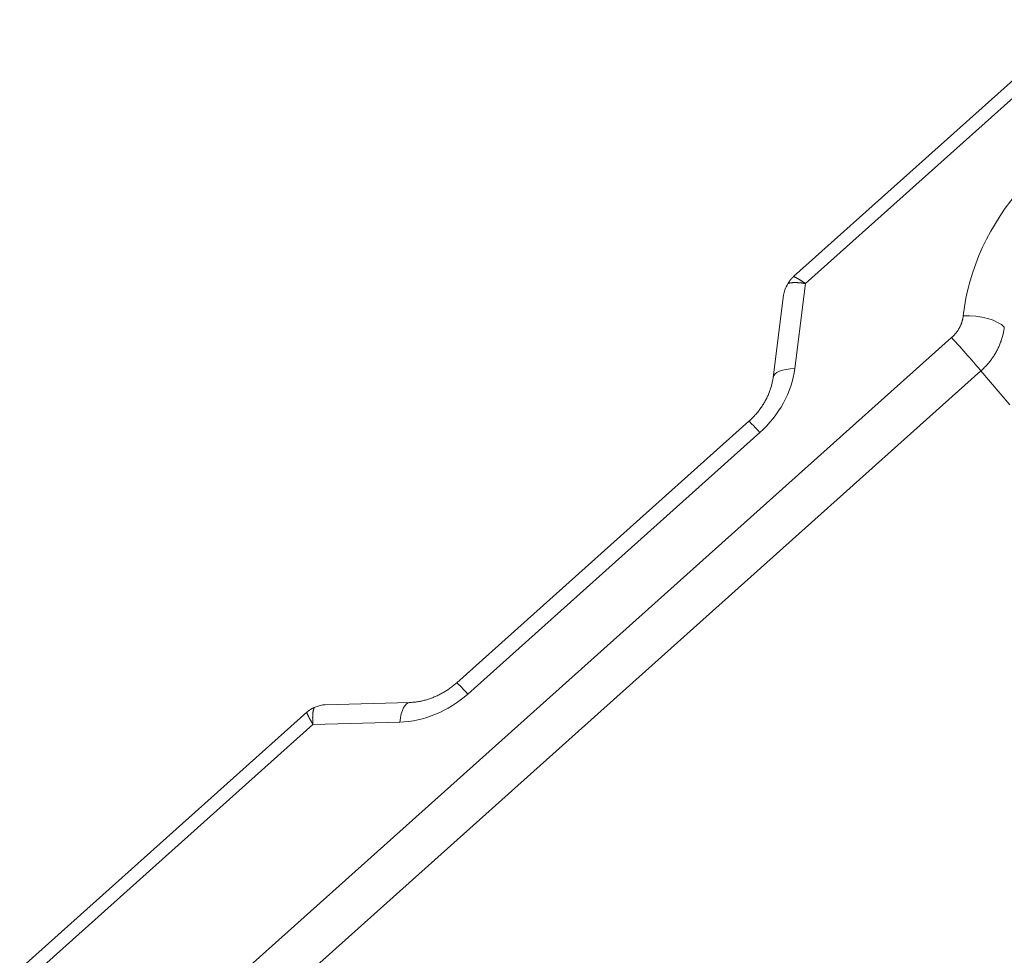
# Model space of a CAD drawing. Units: millimetres. Extents: x 778 to 7782, y 415 to 4014.
# Drawn here: x 2422 to 2453, y 3161 to 3190 of the extents above; entities that cross this region are included whole.
import ezdxf

# ---------------------------------------------------------------- set-up
doc = ezdxf.new("R2010")
doc.units = ezdxf.units.MM
doc.layers.add('5', color=7, linetype='Continuous', true_color=0xffffff)

msp = doc.modelspace()

# ---------------------------------------------------------------- linework, layer by layer
at = {"layer": '5', "color": 3, "linetype": 'Continuous', "lineweight": 18}
for p, q in [((2454.968, 3189.923), (2446.143, 3182.027)), ((2445.838, 3181.456), (2445.517, 3178.928)), ((2444.772, 3177.58), (2435.789, 3169.543)), ((2435.789, 3169.543), (2435.789, 3169.542)), ((2434.338, 3168.937), (2431.743, 3168.866)), ((2431.179, 3168.638), (2422.354, 3160.741))]:
    msp.add_line(p, q, dxfattribs=at)
at = {"layer": '5', "color": 3, "linetype": 'Continuous', "lineweight": 13}
for p, q in [((2455.247, 3189.627), (2446.512, 3181.811)), ((2446.512, 3181.811), (2446.18, 3179.2)), ((2425.501, 3157.332), (2451.003, 3180.15)), ((2451.906, 3179.129), (2426.404, 3156.31)), ((2445.11, 3177.233), (2436.127, 3169.195)), ((2434.037, 3168.335), (2431.369, 3168.262)), ((2431.369, 3168.262), (2422.634, 3160.446))]:
    msp.add_line(p, q, dxfattribs=at)
at = {"layer": '5', "color": 3, "linetype": 'Continuous', "lineweight": 18}
for points in [[(2446.144, 3182.025), (2446.14, 3182.021), (2446.136, 3182.017), (2446.132, 3182.013), (2446.128, 3182.009), (2446.123, 3182.006), (2446.119, 3182.002), (2446.115, 3181.998), (2446.111, 3181.994), (2446.107, 3181.99), (2446.103, 3181.986), (2446.099, 3181.982), (2446.096, 3181.977), (2446.092, 3181.973), (2446.088, 3181.969), (2446.084, 3181.965), (2446.08, 3181.961), (2446.076, 3181.957), (2446.073, 3181.953), (2446.069, 3181.948), (2446.065, 3181.944), (2446.062, 3181.94), (2446.058, 3181.936), (2446.055, 3181.931), (2446.051, 3181.927), (2446.048, 3181.923), (2446.044, 3181.918), (2446.041, 3181.914), (2446.037, 3181.91), (2446.034, 3181.905), (2446.031, 3181.901), (2446.028, 3181.897), (2446.024, 3181.892), (2446.021, 3181.888), (2446.018, 3181.883), (2446.015, 3181.879), (2446.012, 3181.875), (2446.009, 3181.87), (2446.006, 3181.866), (2446.003, 3181.861), (2446, 3181.857), (2445.997, 3181.853), (2445.994, 3181.848), (2445.992, 3181.844), (2445.989, 3181.839), (2445.986, 3181.835), (2445.984, 3181.83), (2445.981, 3181.826), (2445.978, 3181.822), (2445.976, 3181.817), (2445.973, 3181.813)], [(2446.144, 3182.029), (2446.149, 3182.027), (2446.155, 3182.025), (2446.16, 3182.023), (2446.166, 3182.02), (2446.171, 3182.018), (2446.177, 3182.015), (2446.183, 3182.013), (2446.189, 3182.01), (2446.195, 3182.007), (2446.201, 3182.004), (2446.207, 3182.001), (2446.213, 3181.998), (2446.22, 3181.995), (2446.226, 3181.992), (2446.233, 3181.988), (2446.24, 3181.985), (2446.246, 3181.981), (2446.253, 3181.977), (2446.26, 3181.973), (2446.267, 3181.97), (2446.274, 3181.966), (2446.281, 3181.961), (2446.289, 3181.957), (2446.296, 3181.953), (2446.303, 3181.948), (2446.311, 3181.944), (2446.318, 3181.939), (2446.326, 3181.935), (2446.334, 3181.93), (2446.341, 3181.925), (2446.349, 3181.92), (2446.357, 3181.915), (2446.365, 3181.91), (2446.373, 3181.905), (2446.382, 3181.899), (2446.39, 3181.894), (2446.398, 3181.889), (2446.406, 3181.883), (2446.415, 3181.877), (2446.423, 3181.872), (2446.432, 3181.866), (2446.441, 3181.86), (2446.449, 3181.854), (2446.458, 3181.848), (2446.467, 3181.842), (2446.476, 3181.836), (2446.485, 3181.83), (2446.494, 3181.824), (2446.503, 3181.817), (2446.512, 3181.811)], [(2446.512, 3181.811), (2446.498, 3181.813), (2446.484, 3181.816), (2446.47, 3181.818), (2446.456, 3181.82), (2446.443, 3181.822), (2446.429, 3181.824), (2446.416, 3181.826), (2446.403, 3181.828), (2446.389, 3181.83), (2446.376, 3181.831), (2446.363, 3181.833), (2446.351, 3181.834), (2446.338, 3181.835), (2446.325, 3181.836), (2446.313, 3181.837), (2446.3, 3181.838), (2446.288, 3181.839), (2446.276, 3181.84), (2446.264, 3181.841), (2446.252, 3181.841), (2446.24, 3181.842), (2446.228, 3181.842), (2446.217, 3181.842), (2446.206, 3181.843), (2446.194, 3181.843), (2446.183, 3181.843), (2446.173, 3181.843), (2446.162, 3181.842), (2446.151, 3181.842), (2446.141, 3181.842), (2446.131, 3181.841), (2446.121, 3181.841), (2446.111, 3181.84), (2446.101, 3181.839), (2446.091, 3181.838), (2446.082, 3181.837), (2446.073, 3181.836), (2446.064, 3181.835), (2446.055, 3181.834), (2446.046, 3181.833), (2446.038, 3181.831), (2446.029, 3181.83), (2446.021, 3181.828), (2446.013, 3181.826), (2446.006, 3181.824), (2445.998, 3181.822), (2445.991, 3181.82), (2445.984, 3181.818), (2445.977, 3181.816), (2445.97, 3181.813)], [(2451.003, 3180.15), (2451.015, 3180.161), (2451.027, 3180.172), (2451.038, 3180.183), (2451.05, 3180.194), (2451.061, 3180.206), (2451.072, 3180.217), (2451.083, 3180.229), (2451.094, 3180.241), (2451.104, 3180.253), (2451.115, 3180.265), (2451.125, 3180.277), (2451.135, 3180.289), (2451.145, 3180.302), (2451.155, 3180.315), (2451.164, 3180.327), (2451.173, 3180.34), (2451.182, 3180.353), (2451.191, 3180.366), (2451.2, 3180.38), (2451.209, 3180.393), (2451.217, 3180.406), (2451.225, 3180.42), (2451.233, 3180.433), (2451.241, 3180.447), (2451.248, 3180.461), (2451.255, 3180.475), (2451.262, 3180.489), (2451.269, 3180.502), (2451.276, 3180.516), (2451.282, 3180.53), (2451.288, 3180.545), (2451.294, 3180.559), (2451.3, 3180.573), (2451.305, 3180.587), (2451.311, 3180.602), (2451.316, 3180.616), (2451.32, 3180.631), (2451.325, 3180.645), (2451.329, 3180.66), (2451.333, 3180.675), (2451.337, 3180.689), (2451.341, 3180.704), (2451.344, 3180.719), (2451.348, 3180.733), (2451.35, 3180.748), (2451.353, 3180.763), (2451.356, 3180.777), (2451.358, 3180.792), (2451.36, 3180.807), (2451.362, 3180.821)], [(2445.517, 3178.929), (2445.513, 3178.899), (2445.508, 3178.87), (2445.503, 3178.841), (2445.498, 3178.811), (2445.492, 3178.782), (2445.486, 3178.753), (2445.479, 3178.724), (2445.471, 3178.694), (2445.464, 3178.665), (2445.455, 3178.636), (2445.447, 3178.607), (2445.437, 3178.578), (2445.428, 3178.549), (2445.418, 3178.521), (2445.407, 3178.492), (2445.396, 3178.463), (2445.384, 3178.434), (2445.372, 3178.406), (2445.36, 3178.377), (2445.347, 3178.349), (2445.333, 3178.321), (2445.32, 3178.292), (2445.305, 3178.264), (2445.291, 3178.236), (2445.276, 3178.208), (2445.26, 3178.181), (2445.244, 3178.153), (2445.228, 3178.126), (2445.211, 3178.099), (2445.194, 3178.072), (2445.176, 3178.045), (2445.158, 3178.018), (2445.14, 3177.992), (2445.121, 3177.966), (2445.102, 3177.94), (2445.083, 3177.914), (2445.063, 3177.889), (2445.043, 3177.864), (2445.022, 3177.839), (2445.001, 3177.814), (2444.98, 3177.789), (2444.958, 3177.765), (2444.936, 3177.741), (2444.914, 3177.717), (2444.891, 3177.694), (2444.868, 3177.671), (2444.844, 3177.648), (2444.821, 3177.625), (2444.796, 3177.602), (2444.772, 3177.58)], [(2435.789, 3169.542), (2435.764, 3169.52), (2435.738, 3169.498), (2435.713, 3169.477), (2435.687, 3169.456), (2435.661, 3169.435), (2435.635, 3169.415), (2435.609, 3169.395), (2435.582, 3169.376), (2435.555, 3169.357), (2435.528, 3169.338), (2435.501, 3169.32), (2435.474, 3169.302), (2435.446, 3169.285), (2435.418, 3169.268), (2435.39, 3169.251), (2435.362, 3169.235), (2435.334, 3169.219), (2435.305, 3169.203), (2435.276, 3169.188), (2435.247, 3169.173), (2435.218, 3169.159), (2435.189, 3169.145), (2435.159, 3169.131), (2435.13, 3169.118), (2435.1, 3169.106), (2435.07, 3169.094), (2435.04, 3169.082), (2435.01, 3169.07), (2434.98, 3169.059), (2434.95, 3169.049), (2434.92, 3169.039), (2434.889, 3169.029), (2434.859, 3169.02), (2434.829, 3169.012), (2434.798, 3169.004), (2434.768, 3168.996), (2434.737, 3168.989), (2434.707, 3168.982), (2434.677, 3168.975), (2434.646, 3168.97), (2434.616, 3168.964), (2434.585, 3168.959), (2434.555, 3168.955), (2434.524, 3168.951), (2434.494, 3168.947), (2434.463, 3168.944), (2434.433, 3168.942), (2434.402, 3168.94), (2434.372, 3168.938), (2434.341, 3168.937)], [(2431.369, 3168.262), (2431.364, 3168.271), (2431.358, 3168.281), (2431.353, 3168.29), (2431.347, 3168.3), (2431.342, 3168.309), (2431.337, 3168.318), (2431.331, 3168.327), (2431.326, 3168.336), (2431.321, 3168.345), (2431.316, 3168.354), (2431.311, 3168.363), (2431.306, 3168.372), (2431.301, 3168.38), (2431.296, 3168.389), (2431.292, 3168.398), (2431.287, 3168.406), (2431.282, 3168.414), (2431.278, 3168.423), (2431.274, 3168.431), (2431.269, 3168.439), (2431.265, 3168.447), (2431.261, 3168.455), (2431.257, 3168.463), (2431.252, 3168.47), (2431.248, 3168.478), (2431.245, 3168.485), (2431.241, 3168.493), (2431.237, 3168.5), (2431.233, 3168.508), (2431.23, 3168.515), (2431.226, 3168.522), (2431.223, 3168.529), (2431.22, 3168.536), (2431.216, 3168.542), (2431.213, 3168.549), (2431.21, 3168.556), (2431.207, 3168.562), (2431.204, 3168.568), (2431.201, 3168.575), (2431.199, 3168.581), (2431.196, 3168.587), (2431.194, 3168.593), (2431.191, 3168.599), (2431.189, 3168.604), (2431.187, 3168.61), (2431.185, 3168.616), (2431.182, 3168.621), (2431.181, 3168.626), (2431.179, 3168.631), (2431.177, 3168.637)], [(2431.408, 3168.78), (2431.403, 3168.778), (2431.399, 3168.776), (2431.394, 3168.774), (2431.39, 3168.772), (2431.385, 3168.77), (2431.38, 3168.768), (2431.376, 3168.766), (2431.371, 3168.764), (2431.367, 3168.761), (2431.362, 3168.759), (2431.357, 3168.757), (2431.353, 3168.754), (2431.348, 3168.752), (2431.343, 3168.75), (2431.339, 3168.747), (2431.334, 3168.745), (2431.329, 3168.742), (2431.325, 3168.739), (2431.32, 3168.737), (2431.315, 3168.734), (2431.311, 3168.731), (2431.306, 3168.729), (2431.302, 3168.726), (2431.297, 3168.723), (2431.292, 3168.72), (2431.288, 3168.717), (2431.283, 3168.714), (2431.278, 3168.711), (2431.274, 3168.708), (2431.269, 3168.705), (2431.265, 3168.702), (2431.26, 3168.699), (2431.256, 3168.695), (2431.251, 3168.692), (2431.246, 3168.689), (2431.242, 3168.686), (2431.237, 3168.682), (2431.233, 3168.679), (2431.229, 3168.676), (2431.224, 3168.672), (2431.22, 3168.669), (2431.215, 3168.665), (2431.211, 3168.662), (2431.206, 3168.658), (2431.202, 3168.654), (2431.198, 3168.651), (2431.193, 3168.647), (2431.189, 3168.643), (2431.185, 3168.64), (2431.181, 3168.636)], [(2431.369, 3168.262), (2431.368, 3168.276), (2431.367, 3168.291), (2431.366, 3168.305), (2431.365, 3168.319), (2431.364, 3168.333), (2431.363, 3168.346), (2431.363, 3168.36), (2431.362, 3168.373), (2431.362, 3168.387), (2431.361, 3168.4), (2431.361, 3168.413), (2431.361, 3168.425), (2431.361, 3168.438), (2431.36, 3168.45), (2431.36, 3168.463), (2431.361, 3168.475), (2431.361, 3168.487), (2431.361, 3168.498), (2431.361, 3168.51), (2431.362, 3168.521), (2431.362, 3168.533), (2431.363, 3168.544), (2431.363, 3168.555), (2431.364, 3168.565), (2431.365, 3168.576), (2431.366, 3168.586), (2431.367, 3168.597), (2431.368, 3168.607), (2431.369, 3168.616), (2431.37, 3168.626), (2431.371, 3168.636), (2431.373, 3168.645), (2431.374, 3168.654), (2431.376, 3168.663), (2431.377, 3168.672), (2431.379, 3168.68), (2431.38, 3168.689), (2431.382, 3168.697), (2431.384, 3168.705), (2431.386, 3168.713), (2431.388, 3168.72), (2431.39, 3168.728), (2431.392, 3168.735), (2431.394, 3168.742), (2431.396, 3168.749), (2431.399, 3168.755), (2431.401, 3168.762), (2431.404, 3168.768), (2431.406, 3168.774), (2431.409, 3168.78)]]:
    msp.add_lwpolyline(points, dxfattribs=at)
at = {"layer": '5', "color": 3, "linetype": 'Continuous', "lineweight": 13}
for points in [[(2452.624, 3180.472), (2452.62, 3180.443), (2452.616, 3180.414), (2452.612, 3180.386), (2452.607, 3180.357), (2452.602, 3180.328), (2452.596, 3180.299), (2452.589, 3180.27), (2452.583, 3180.241), (2452.575, 3180.212), (2452.568, 3180.182), (2452.559, 3180.153), (2452.551, 3180.124), (2452.542, 3180.095), (2452.532, 3180.066), (2452.522, 3180.037), (2452.511, 3180.008), (2452.5, 3179.979), (2452.489, 3179.95), (2452.477, 3179.921), (2452.464, 3179.892), (2452.451, 3179.864), (2452.438, 3179.835), (2452.424, 3179.807), (2452.41, 3179.779), (2452.395, 3179.751), (2452.38, 3179.723), (2452.364, 3179.695), (2452.348, 3179.668), (2452.332, 3179.64), (2452.315, 3179.613), (2452.298, 3179.586), (2452.28, 3179.56), (2452.262, 3179.533), (2452.244, 3179.507), (2452.225, 3179.481), (2452.206, 3179.455), (2452.186, 3179.43), (2452.167, 3179.405), (2452.147, 3179.38), (2452.126, 3179.356), (2452.105, 3179.331), (2452.084, 3179.307), (2452.063, 3179.284), (2452.041, 3179.261), (2452.019, 3179.238), (2451.997, 3179.215), (2451.975, 3179.193), (2451.952, 3179.171), (2451.929, 3179.15), (2451.906, 3179.129)], [(2452.796, 3178.086), (2452.499, 3178.433), (2452.203, 3178.781), (2451.906, 3179.129)]]:
    msp.add_lwpolyline(points, dxfattribs=at)
for centre, major_axis, ratio, start_param, end_param in [((2457.811, 3181.105), (5.294, 4.376), 0.856453, 1.081415, 2.419065), ((2451.69, 3180.423), (-0.994, 0.109), 0.38724, 3.538334, 5.091677), ((2451.332, 3179.752), (0.667, -0.745), 0.023632, 0.559428, 2.112771), ((2443.368, 3179.124), (2.313, 1.91), 0.85655, 4.758694, 5.543966), ((2446.509, 3178.803), (0.992, -0.126), 0.381355, 1.956679, 3.139455), ((2445.439, 3176.835), (0.667, -0.745), 0.023632, 2.112771, 3.164421), ((2436.456, 3168.797), (0.667, -0.745), 0.023632, 2.112771, 3.141608), ((2434.386, 3171.087), (2.312, 1.912), 0.85657, 3.972478, 4.75775), ((2434.366, 3167.937), (0.027, -1), 0.347933, 3.110529, 4.293474)]:
    msp.add_ellipse(centre, major_axis=major_axis, ratio=ratio, start_param=start_param, end_param=end_param, dxfattribs=at)
at = {"layer": '5', "color": 3, "linetype": 'Continuous', "lineweight": 18}
for centre, start_param, end_param in [((2446.938, 3182.18), 2.320832, 2.739182), ((2430.914, 3167.843), 0.402392, 0.787406)]:
    msp.add_ellipse(centre, major_axis=(1.048, 0.949), ratio=0.364762, start_param=start_param, end_param=end_param, dxfattribs=at)

doc.saveas('drawing.dxf')
